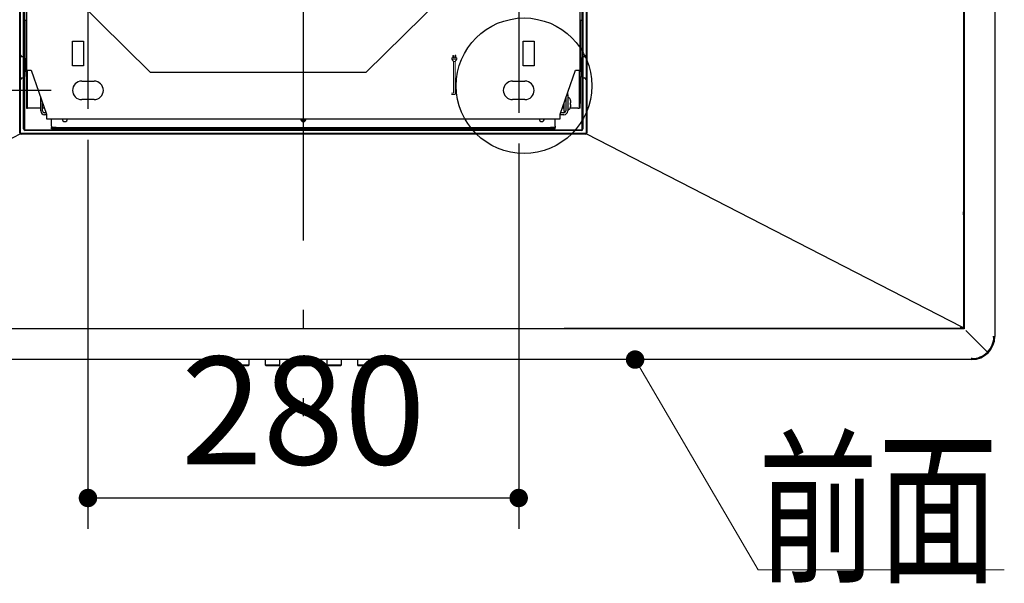
# Model space of a CAD drawing. Units: millimetres. Extents: x 210 to 8110, y 68 to 5608.
# Drawn here: x 5090 to 5730, y 4156 to 4522 of the extents above; entities that cross this region are included whole.
import ezdxf

# ---------------------------------------------------------------- set-up
doc = ezdxf.new("R2010")
doc.units = ezdxf.units.MM
doc.header["$LTSCALE"] = 5
doc.linetypes.add('DASHDOT', pattern=[50.5, 30, -9, 2.5, -9])
doc.layers.get('0').update_dxf_attribs({"lineweight": 9})
doc.layers.add('レイヤ11', color=251, linetype='Continuous', lineweight=9)
doc.styles.get("Standard").update_dxf_attribs({"font": 'txt', "bigfont": 'bigfont'})
doc.styles.add('ＭＳ ゴシック', font='txt')
doc.dimstyles.get("Standard").update_dxf_attribs({"dimtxt": 0.18, "dimasz": 0.18, "dimexe": 0.18, "dimexo": 0.0625, "dimgap": 0.09, "dimtad": 0, "dimtih": 1, "dimtoh": 1, "dimdec": 4, "dimzin": 0, "dimdsep": 46, "dimtxsty": 'Standard', "dimcen": 0.09, "dimadec": 0, "dimazin": 0, "dimtfac": 1, "dimtdec": 4, "dimtofl": 0, "dimtmove": 0, "dimatfit": 3, "dimfxl": 1, "dimtolj": 1, "dimtzin": 0, "dimarcsym": 0})

# ---------------------------------------------------------------- blocks, each defined once
blk = doc.blocks.new('*G91')
at = {"layer": 'レイヤ11', "color": 251, "linetype": 'Continuous', "lineweight": 9}
for p, q in [((5370.84, 4496.24), (5370.84, 4497.24)), ((5370.84, 4497.24), (5374.04, 4497.24)), ((5371.94, 4494.74), (5370.84, 4496.24)), ((5370.84, 4496.24), (5374.04, 4496.24)), ((5371.44, 4497.24), (5371.44, 4498.74)), ((5371.44, 4498.74), (5371.84, 4498.74)), ((5371.44, 4497.24), (5371.84, 4497.24)), ((5371.84, 4497.24), (5371.84, 4498.74)), ((5371.94, 4494.74), (5372.94, 4494.74)), ((5371.94, 4474.09), (5371.94, 4494.74)), ((5374.04, 4496.24), (5372.94, 4494.74)), ((5372.94, 4473.23), (5372.94, 4494.74)), ((5374.04, 4496.24), (5374.04, 4497.24)), ((5370.59, 4474.09), (5371.94, 4474.09)), ((5370.59, 4473.23), (5372.94, 4473.23))]:
    blk.add_line(p, q, dxfattribs=at)
at = {"layer": 'レイヤ11', "color": 251, "linetype": 'Continuous', "lineweight": 30}
for p, q in [((5373.44, 4498.74), (5373.04, 4498.74)), ((5373.04, 4497.24), (5373.04, 4498.74)), ((5373.44, 4497.24), (5373.44, 4498.74))]:
    blk.add_line(p, q, dxfattribs=at)
blk = doc.blocks.new('*G90')
blk.add_blockref('*G91', (0, 0))
blk = doc.blocks.new('_DOT')
at = {"color": 0}
blk.add_line((-0.5, 0), (-1, 0), dxfattribs=at)
at = {"color": 0, "const_width": 0.5}
blk.add_lwpolyline([(-0.25, 0, 1), (0.25, 0, 1)], format="xyb", close=True, dxfattribs=at)
blk = doc.blocks.new('Dim56')
at = {"layer": 'レイヤ11', "color": 251, "linetype": 'Continuous', "lineweight": 30}
for p, q in [((5134.33, 4443.9), (5134.33, 4191)), ((5414.33, 4441.5), (5414.33, 4191)), ((5414.33, 4211), (5134.33, 4211))]:
    blk.add_line(p, q, dxfattribs=at)
at = {"layer": 'レイヤ11', "color": 251, "linetype": 'Continuous', "lineweight": 30, "xscale": 12, "yscale": 12, "zscale": 12}
for p, rotation in [((5134.33, 4211), 179.9999999999998), ((5414.33, 4211), 359.9999999999997)]:
    blk.add_blockref('_DOT', p, dxfattribs=dict(at, rotation=rotation))
at = {"layer": 'レイヤ11', "color": 251, "linetype": 'Continuous', "lineweight": 9, "insert": (5274.33, 4211), "char_height": 70, "width": 900, "attachment_point": 8, "style": 'ＭＳ ゴシック'}
blk.add_mtext('280', dxfattribs=at)
blk = doc.blocks.new('Dim57')
at = {"layer": 'レイヤ11', "color": 251, "linetype": 'Continuous', "lineweight": 30}
for p, q in [((5110.33, 4796), (4664.82, 4796)), ((4684.82, 4796), (4684.82, 4476)), ((5110.33, 4476), (4664.82, 4476))]:
    blk.add_line(p, q, dxfattribs=at)
at = {"layer": 'レイヤ11', "color": 251, "linetype": 'Continuous', "lineweight": 30, "xscale": 12, "yscale": 12, "zscale": 12}
for p, rotation in [((4684.82, 4796), 89.99999999999991), ((4684.82, 4476), 269.9999999999998)]:
    blk.add_blockref('_DOT', p, dxfattribs=dict(at, rotation=rotation))
at = {"layer": 'レイヤ11', "color": 251, "linetype": 'Continuous', "lineweight": 9, "insert": (4684.82, 4636), "char_height": 70, "width": 900, "attachment_point": 8, "rotation": 90, "style": 'ＭＳ ゴシック'}
blk.add_mtext('320', dxfattribs=at)
blk = doc.blocks.new('*G89')
at = {"layer": 'レイヤ11', "color": 251, "linetype": 'DASHDOT', "lineweight": 30}
blk.add_line((5274.327, 5033.347), (5274.327, 4264.272), dxfattribs=at)
at = {"layer": 'レイヤ11', "color": 251, "linetype": 'Continuous', "lineweight": 30}
for p, q in [((5703.527, 4950.437), (5703.527, 4321.563)), ((5414.327, 4810.5), (5414.327, 4461.5)), ((5134.327, 4806.415), (5134.327, 4463.9)), ((5090.027, 4448.45), (5090.027, 4635)), ((5090.527, 4448.45), (5090.527, 4635)), ((5092.527, 4450.95), (5092.527, 4635)), ((5093.027, 4635), (5093.027, 4450.95)), ((5455.627, 4450.95), (5455.627, 4635.25)), ((5456.127, 4635.25), (5456.127, 4450.95)), ((5458.127, 4635.25), (5458.127, 4448.45)), ((5458.627, 4635.25), (5458.627, 4448.45)), ((5703.827, 4635.8), (5703.827, 4321)), ((5723.827, 4634.8), (5723.827, 4316)), ((5094.427, 4626), (5094.427, 4489.2)), ((5454.227, 4489.2), (5454.227, 4626)), ((5175.027, 4487.6), (5115.727, 4546.2)), ((5374.327, 4546.2), (5315.027, 4487.6)), ((5093.927, 4521.65), (5094.127, 4521.65)), ((5094.277, 4488), (5094.277, 4521.69)), ((5454.377, 4521.69), (5454.377, 4488)), ((5454.527, 4521.65), (5454.727, 4521.65)), ((5124.327, 4508), (5131.327, 4508)), ((5124.327, 4492), (5124.327, 4508)), ((5131.327, 4508), (5131.327, 4492)), ((5417.327, 4508), (5424.327, 4508)), ((5417.327, 4492), (5417.327, 4508)), ((5424.327, 4508), (5424.327, 4492)), ((5092.504, 4497.828), (5091.55, 4497.895)), ((5092.527, 4497.826), (5092.504, 4497.828)), ((5456.15, 4497.828), (5456.127, 4497.826)), ((5457.104, 4497.895), (5456.15, 4497.828)), ((5095.077, 4488), (5094.277, 4488)), ((5094.277, 4488), (5094.277, 4485)), ((5094.427, 4489.2), (5097.427, 4489.2)), ((5095.077, 4488), (5095.077, 4489.2)), ((5095.077, 4485), (5095.077, 4488)), ((5097.427, 4489.2), (5107.327, 4460.6)), ((5131.327, 4492), (5124.327, 4492)), ((5315.027, 4487.6), (5175.027, 4487.6)), ((5424.327, 4492), (5417.327, 4492)), ((5441.327, 4460.6), (5451.227, 4489.2)), ((5451.227, 4489.2), (5454.227, 4489.2)), ((5453.577, 4489.2), (5453.577, 4488)), ((5454.377, 4488), (5453.577, 4488)), ((5453.577, 4488), (5453.577, 4485)), ((5454.377, 4485), (5454.377, 4488)), ((5091.55, 4484.105), (5092.504, 4484.172)), ((5092.504, 4484.172), (5092.527, 4484.174)), ((5094.277, 4485), (5095.077, 4485)), ((5094.277, 4485), (5094.277, 4467.4)), ((5095.077, 4467.4), (5095.077, 4485)), ((5130.327, 4482), (5138.327, 4482)), ((5410.327, 4482), (5418.327, 4482)), ((5454.377, 4485), (5453.577, 4485)), ((5453.577, 4485), (5453.577, 4467.4)), ((5454.377, 4485), (5454.377, 4467.4)), ((5456.127, 4484.174), (5456.15, 4484.172)), ((5456.15, 4484.172), (5457.104, 4484.105)), ((5446.177, 4473.2), (5446.177, 4474.611)), ((5103.677, 4462.6), (5103.677, 4471.144)), ((5104.877, 4462.6), (5104.877, 4467.678)), ((5138.327, 4470), (5130.327, 4470)), ((5418.327, 4470), (5410.327, 4470)), ((5443.777, 4467.678), (5443.777, 4464.4)), ((5444.977, 4471.144), (5444.977, 4464.4)), ((5444.977, 4471.144), (5444.977, 4462.6)), ((5446.177, 4473.2), (5446.177, 4462.6)), ((5446.589, 4471.4), (5446.377, 4471.4)), ((5446.589, 4467.4), (5446.589, 4471.4)), ((5448.077, 4469.562), (5448.02, 4469.75)), ((5448.02, 4467.9), (5448.077, 4467.9)), ((5448.177, 4468), (5448.177, 4468.75)), ((5094.277, 4467.4), (5095.077, 4467.4)), ((5094.277, 4467.4), (5094.277, 4464.4)), ((5094.277, 4464.4), (5095.077, 4464.4)), ((5095.077, 4464.4), (5095.077, 4467.4)), ((5095.877, 4464.4), (5095.077, 4464.4)), ((5103.677, 4464.4), (5095.877, 4464.4)), ((5106.012, 4464.4), (5104.877, 4464.4)), ((5107.05, 4461.4), (5106.077, 4461.4)), ((5443.777, 4461.4), (5441.604, 4461.4)), ((5443.777, 4464.4), (5442.643, 4464.4)), ((5443.777, 4464.4), (5443.777, 4462.4)), ((5443.777, 4462.4), (5444.96, 4462.4)), ((5446.377, 4463.4), (5446.589, 4463.4)), ((5446.589, 4463.4), (5446.589, 4467.4)), ((5452.777, 4464.4), (5447.726, 4464.4)), ((5448.077, 4466.9), (5448.02, 4466.9)), ((5448.02, 4465.05), (5448.077, 4465.238)), ((5448.177, 4466.05), (5448.177, 4466.8)), ((5452.777, 4464.4), (5453.577, 4464.4)), ((5454.377, 4467.4), (5453.577, 4467.4)), ((5453.577, 4467.4), (5453.577, 4464.4)), ((5454.377, 4464.4), (5453.577, 4464.4)), ((5454.377, 4464.4), (5454.377, 4467.4)), ((5107.327, 4460.2), (5106.077, 4460.2)), ((5107.327, 4460.6), (5107.327, 4457.6)), ((5107.327, 4457.6), (5441.327, 4457.6)), ((5110.677, 4452.7), (5110.677, 4457.6)), ((5273.327, 4457.6), (5273.327, 4456.051)), ((5274.627, 4457.6), (5274.627, 4455.728)), ((5437.977, 4452.7), (5437.977, 4457.6)), ((5441.327, 4457.6), (5441.327, 4460.6)), ((5443.777, 4460.2), (5441.327, 4460.2)), ((5093.527, 4450.45), (5455.127, 4450.45)), ((5455.127, 4449.95), (5093.527, 4449.95)), ((5110.677, 4452.7), (5110.677, 4451.9)), ((5113.677, 4451.9), (5110.677, 4451.9)), ((5110.677, 4451.1), (5110.677, 4451.9)), ((5113.677, 4451.1), (5110.677, 4451.1)), ((5113.677, 4451.9), (5434.977, 4451.9)), ((5434.977, 4451.1), (5113.677, 4451.1)), ((5437.977, 4451.9), (5434.977, 4451.9)), ((5437.977, 4451.1), (5434.977, 4451.1)), ((5437.977, 4452.7), (5437.977, 4451.9)), ((5437.977, 4451.1), (5437.977, 4451.9)), ((5090.4, 4447.671), (4846.111, 4322.068)), ((5457.627, 4447.95), (5091.027, 4447.95)), ((5457.627, 4447.45), (5091.027, 4447.45)), ((5702.544, 4322.068), (5458.255, 4447.671)), ((5703.527, 4395), (5703.527, 4397)), ((5703.827, 4321), (4844.827, 4321)), ((5082.827, 4321.3), (5440.827, 4321.3)), ((5102.627, 4321.3), (5102.627, 4321)), ((5242.582, 4321), (5242.582, 4321.3)), ((5249.747, 4321.3), (5249.747, 4321)), ((5255.347, 4321.3), (5255.347, 4321)), ((5262.582, 4321.3), (5262.582, 4321)), ((5421.027, 4321), (5421.027, 4321.3)), ((5437.972, 4321.3), (5437.738, 4321)), ((5440.234, 4321.3), (5439.964, 4321)), ((5443.827, 4321.3), (5443.827, 4321.3)), ((5692.788, 4321.3), (5446.827, 4321.3)), ((5702.788, 4321.3), (5692.788, 4321.3)), ((5703.038, 4321.3), (5701.488, 4322.097)), ((5703.527, 4321.563), (5702.544, 4322.068)), ((5702.788, 4321.323), (5702.788, 4321.429)), ((5702.788, 4321.323), (5702.788, 4321.3)), ((5702.788, 4321.3), (5702.788, 4321.3)), ((5703.827, 4321), (5703.436, 4321.391)), ((5703.518, 4321.608), (5703.527, 4321.563)), ((5705.027, 4319.8), (5719.009, 4305.818)), ((5722.627, 4316), (5723.227, 4316)), ((5723.227, 4316), (5723.827, 4316)), ((5708.827, 4301.6), (5708.827, 4302.2)), ((5708.827, 4301), (5708.827, 4301.6)), ((5708.827, 4301), (4839.827, 4301)), ((5229.577, 4301), (5229.577, 4297.5)), ((5229.577, 4297.5), (5230.077, 4297)), ((5229.577, 4297.5), (5239.077, 4297.5)), ((5238.577, 4297), (5230.077, 4297)), ((5238.577, 4297), (5239.077, 4297.5)), ((5239.077, 4297.5), (5239.077, 4301)), ((5249.577, 4301), (5249.577, 4297.5)), ((5249.577, 4297.5), (5250.077, 4297)), ((5249.577, 4297.5), (5259.077, 4297.5)), ((5258.577, 4297), (5250.077, 4297)), ((5258.577, 4297), (5259.077, 4297.5)), ((5259.077, 4297.5), (5259.077, 4301)), ((5269.577, 4301), (5269.577, 4297.5)), ((5269.577, 4297.5), (5270.077, 4297)), ((5269.577, 4297.5), (5279.077, 4297.5)), ((5278.577, 4297), (5270.077, 4297)), ((5278.577, 4297), (5279.077, 4297.5)), ((5279.077, 4297.5), (5279.077, 4301)), ((5289.577, 4301), (5289.577, 4297.5)), ((5289.577, 4297.5), (5290.077, 4297)), ((5289.577, 4297.5), (5299.077, 4297.5)), ((5298.577, 4297), (5290.077, 4297)), ((5298.577, 4297), (5299.077, 4297.5)), ((5299.077, 4297.5), (5299.077, 4301)), ((5309.577, 4301), (5309.577, 4297.5)), ((5309.577, 4297.5), (5310.077, 4297)), ((5309.577, 4297.5), (5319.077, 4297.5)), ((5318.577, 4297), (5310.077, 4297)), ((5318.577, 4297), (5319.077, 4297.5)), ((5319.077, 4297.5), (5319.077, 4301))]:
    blk.add_line(p, q, dxfattribs=at)
for points in [[(5703.527, 4398.7), (5703.527, 4398.571), (5703.527, 4398.202), (5703.527, 4397.651), (5703.527, 4397)], [(5703.527, 4395), (5703.527, 4394.349), (5703.527, 4393.798), (5703.527, 4393.429), (5703.527, 4393.3)], [(5440.827, 4321.3), (5441.412, 4321.3), (5441.975, 4321.3), (5442.494, 4321.3), (5442.948, 4321.3), (5443.322, 4321.3), (5443.599, 4321.3), (5443.77, 4321.3), (5443.827, 4321.3)], [(5446.827, 4321.3), (5446.242, 4321.3), (5445.679, 4321.3), (5445.16, 4321.3), (5444.706, 4321.3), (5444.333, 4321.3), (5444.056, 4321.3), (5443.885, 4321.3), (5443.827, 4321.3)], [(5451.027, 4321.3), (5450.166, 4321.3), (5449.436, 4321.3), (5448.948, 4321.3), (5448.777, 4321.3), (5448.948, 4321.3), (5449.436, 4321.3), (5450.166, 4321.3), (5451.027, 4321.3), (5451.888, 4321.3), (5452.618, 4321.3), (5453.106, 4321.3), (5453.277, 4321.3), (5453.106, 4321.3), (5452.618, 4321.3), (5451.888, 4321.3), (5451.027, 4321.3)], [(5461.027, 4321.3), (5460.166, 4321.3), (5459.436, 4321.3), (5458.948, 4321.3), (5458.777, 4321.3), (5458.948, 4321.3), (5459.436, 4321.3), (5460.166, 4321.3), (5461.027, 4321.3), (5461.888, 4321.3), (5462.618, 4321.3), (5463.106, 4321.3), (5463.277, 4321.3), (5463.106, 4321.3), (5462.618, 4321.3), (5461.888, 4321.3), (5461.027, 4321.3)], [(5514.327, 4321.3), (5513.715, 4321.3), (5513.196, 4321.3), (5512.849, 4321.3), (5512.727, 4321.3), (5512.849, 4321.3), (5513.196, 4321.3), (5513.715, 4321.3), (5514.327, 4321.3), (5514.939, 4321.3), (5515.459, 4321.3), (5515.805, 4321.3), (5515.927, 4321.3), (5515.805, 4321.3), (5515.459, 4321.3), (5514.939, 4321.3), (5514.327, 4321.3)], [(5654.327, 4321.3), (5653.715, 4321.3), (5653.196, 4321.3), (5652.849, 4321.3), (5652.727, 4321.3), (5652.849, 4321.3), (5653.196, 4321.3), (5653.715, 4321.3), (5654.327, 4321.3), (5654.939, 4321.3), (5655.459, 4321.3), (5655.805, 4321.3), (5655.927, 4321.3), (5655.805, 4321.3), (5655.459, 4321.3), (5654.939, 4321.3), (5654.327, 4321.3)]]:
    blk.add_lwpolyline(points, dxfattribs=at)
at = {"layer": 'レイヤ11', "color": 251, "linetype": 'Continuous', "lineweight": 9}
blk.add_lwpolyline([(5490, 4301), (5570, 4164.274), (5730, 4164.274)], dxfattribs=at)
at = {"layer": 'レイヤ11', "color": 251, "linetype": 'Continuous', "lineweight": 30}
blk.add_circle((5417.777, 4479), 44.062, dxfattribs=at)
for centre, radius, start, end in [((5093.927, 4521.95), 0.3, 180, 270), ((5094.127, 4521.95), 0.3, 270, 0), ((5454.527, 4521.95), 0.3, 180, 270), ((5454.727, 4521.95), 0.3, 270, 0), ((5091.627, 4498.992), 1.1, 180, 266), ((5092.427, 4496.731), 1.1, 0, 56.944269), ((5456.227, 4496.731), 1.1, 123.055731, 180), ((5457.027, 4498.992), 1.1, 274, 0), ((5091.627, 4483.008), 1.1, 94, 180), ((5092.427, 4485.269), 1.1, 303.055731, 0), ((5130.327, 4476), 6, 90, 270), ((5138.327, 4476), 6, 270, 90), ((5410.327, 4476), 6, 90, 270), ((5418.327, 4476), 6, 270, 90), ((5456.227, 4485.269), 1.1, 180, 236.944269), ((5457.027, 4483.008), 1.1, 0, 86), ((5446.377, 4471.2), 0.2, 90, 180), ((5445.38, 4468.877), 2.797, 18.27934, 64.397902), ((5106.077, 4462.6), 2.4, 180, 270), ((5106.077, 4462.6), 1.2, 180, 270), ((5444.177, 4473.9), 8.5, 262.150271, 267.302732), ((5443.777, 4462.6), 1.2, 270, 0), ((5443.777, 4462.6), 2.4, 270, 0), ((5446.377, 4463.6), 0.2, 180, 270), ((5445.38, 4465.923), 2.797, 295.602098, 341.7531), ((5119.327, 4457.3), 1.6, 169.193077, 270), ((5119.327, 4457.3), 1.6, 270, 10.806923), ((5274.327, 4457.3), 1.6, 169.193077, 270), ((5274.327, 4457.3), 1.6, 270, 10.806923), ((5429.327, 4457.3), 1.6, 169.193077, 270), ((5429.327, 4457.3), 1.6, 270, 10.806923), ((5091.027, 4448.45), 1, 180, 270), ((5091.027, 4448.45), 0.5, 180, 270), ((5093.527, 4450.95), 1, 180, 270), ((5093.527, 4450.95), 0.5, 180, 270), ((5455.127, 4450.95), 0.5, 270, 0), ((5455.127, 4450.95), 1, 270, 0), ((5457.627, 4448.45), 0.5, 270, 0), ((5457.627, 4448.45), 1, 270, 0), ((5708.827, 4316), 15, 270, 0), ((5708.827, 4316), 14.4, 315, 0), ((5708.827, 4316), 14.4, 270, 315)]:
    blk.add_arc(centre, radius, start, end, dxfattribs=at)
for points, knots in [([(5093.527, 4491), (5093.527, 4491.721), (5093.527, 4492.83), (5093.527, 4494.164), (5093.527, 4495.082), (5093.527, 4495.822), (5093.527, 4496.536), (5093.527, 4496.654), (5093.527, 4496.731)], [0, 0, 0, 0, 0.2394568, 0.3683607, 0.5, 0.6316393, 0.7605432, 1, 1, 1, 1]), ([(5455.127, 4496.731), (5455.127, 4496.654), (5455.127, 4496.536), (5455.127, 4495.822), (5455.127, 4495.082), (5455.127, 4494.164), (5455.127, 4492.83), (5455.127, 4491.721), (5455.127, 4491)], [0, 0, 0, 0, 0.2394568, 0.3683607, 0.5, 0.6316393, 0.7605432, 1, 1, 1, 1]), ([(5093.527, 4485.269), (5093.527, 4485.346), (5093.527, 4485.464), (5093.527, 4486.178), (5093.527, 4486.918), (5093.527, 4487.836), (5093.527, 4489.17), (5093.527, 4490.279), (5093.527, 4491)], [0, 0, 0, 0, 0.2394568, 0.3683607, 0.5, 0.6316393, 0.7605432, 1, 1, 1, 1]), ([(5455.127, 4491), (5455.127, 4490.279), (5455.127, 4489.17), (5455.127, 4487.836), (5455.127, 4486.918), (5455.127, 4486.178), (5455.127, 4485.464), (5455.127, 4485.346), (5455.127, 4485.269)], [0, 0, 0, 0, 0.2394568, 0.3683607, 0.5, 0.6316393, 0.7605432, 1, 1, 1, 1]), ([(5448.177, 4468.75), (5448.177, 4468.754), (5448.177, 4468.96), (5448.157, 4469.233), (5448.093, 4469.497), (5448.077, 4469.562)], [0, 0, 0, 0, 0.0139775, 0.7573006, 1, 1, 1, 1]), ([(5448.077, 4467.9), (5448.093, 4467.903), (5448.157, 4467.913), (5448.177, 4467.966), (5448.177, 4467.999), (5448.177, 4468)], [0, 0, 0, 0, 0.24269939, 0.98602249, 1, 1, 1, 1]), ([(5448.177, 4466.8), (5448.177, 4466.801), (5448.177, 4466.834), (5448.157, 4466.887), (5448.093, 4466.897), (5448.077, 4466.9)], [0, 0, 0, 0, 0.0139775, 0.7573006, 1, 1, 1, 1]), ([(5448.077, 4465.238), (5448.093, 4465.303), (5448.157, 4465.567), (5448.177, 4465.84), (5448.177, 4466.046), (5448.177, 4466.05)], [0, 0, 0, 0, 0.2426994, 0.9860225, 1, 1, 1, 1]), ([(5702.788, 4321.323), (5702.571, 4321.394), (5702.138, 4321.534), (5701.704, 4321.909), (5701.488, 4322.097)], [0, 0, 0, 0, 0.5, 1, 1, 1, 1]), ([(5703.527, 4321.563), (5703.525, 4321.536), (5703.52, 4321.483), (5703.475, 4321.414), (5703.393, 4321.354), (5703.244, 4321.307), (5703.117, 4321.303), (5703.038, 4321.3)], [0, 0, 0, 0, 0.1290655, 0.2522596, 0.3877512, 0.615323, 1, 1, 1, 1])]:
    blk.add_open_spline(points, degree=3, knots=knots, dxfattribs=at)
for points in [[(5448.02, 4466.9), (5448.029, 4467.067), (5448.046, 4467.4), (5448.029, 4467.733), (5448.02, 4467.9)], [(5702.544, 4322.068), (5702.666, 4322.03), (5702.911, 4321.953), (5703.212, 4321.838), (5703.436, 4321.723), (5703.49, 4321.647), (5703.518, 4321.608)]]:
    blk.add_open_spline(points, degree=3, dxfattribs=at)
blk.add_blockref('*G90', (0, 0))
at = {"layer": 'レイヤ11', "color": 251, "linetype": 'Continuous', "lineweight": 9, "xscale": 12, "yscale": 12, "zscale": 12, "rotation": 120.3324332805661}
blk.add_blockref('_DOT', (5490, 4301), dxfattribs=at)
at = {"layer": 'レイヤ11', "color": 251, "linetype": 'Continuous', "lineweight": 9, "insert": (5570, 4164.274), "char_height": 80, "width": 197.74522, "attachment_point": 7}
blk.add_mtext('{\\fＭＳ ゴシック;\\W0.714286;前面}', dxfattribs=at)
at = {"layer": 'レイヤ11', "color": 251, "linetype": 'Continuous', "lineweight": 30}
dim = blk.add_linear_dim(base=(4684.823, 4476), p1=(5130.327, 4796), p2=(5130.327, 4476), angle=270, dimstyle='Standard', override={"dimscale": 1, "dimtxt": 70, "dimasz": 12, "dimexe": 20, "dimexo": 20, "dimgap": 0, "dimtad": 1, "dimtih": 0, "dimtoh": 0, "dimdec": 2, "dimzin": 8, "dimtxsty": 'ＭＳ ゴシック', "dimblk1": 'DOT', "dimblk2": 'DOT', "dimsah": 1, "dimse1": 0, "dimse2": 0, "dimtix": 0, "dimtofl": 1, "dimtmove": 1, "dimatfit": 2, "dimtzin": 8}, dxfattribs=at)
dim.commit()
dim.dimension.update_dxf_attribs({"geometry": 'Dim57', "text_midpoint": (4684.823, 4636), "dimtype": 160, "text_rotation": 90})
dim = blk.add_linear_dim(base=(5134.327, 4211), p1=(5414.327, 4461.5), p2=(5134.327, 4463.9), angle=180, dimstyle='Standard', override={"dimscale": 1, "dimtxt": 70, "dimasz": 12, "dimexe": 20, "dimexo": 20, "dimgap": 0, "dimtad": 1, "dimtih": 0, "dimtoh": 0, "dimdec": 2, "dimzin": 8, "dimtxsty": 'ＭＳ ゴシック', "dimblk1": 'DOT', "dimblk2": 'DOT', "dimsah": 1, "dimse1": 0, "dimse2": 0, "dimtix": 0, "dimtofl": 1, "dimtmove": 1, "dimatfit": 2, "dimtzin": 8}, dxfattribs=at)
dim.commit()
dim.dimension.update_dxf_attribs({"geometry": 'Dim56', "text_midpoint": (5274.327, 4211), "dimtype": 160})

msp = doc.modelspace()

# ---------------------------------------------------------------- block references
msp.add_blockref('*G89', (0, 0))

doc.saveas('drawing.dxf')
